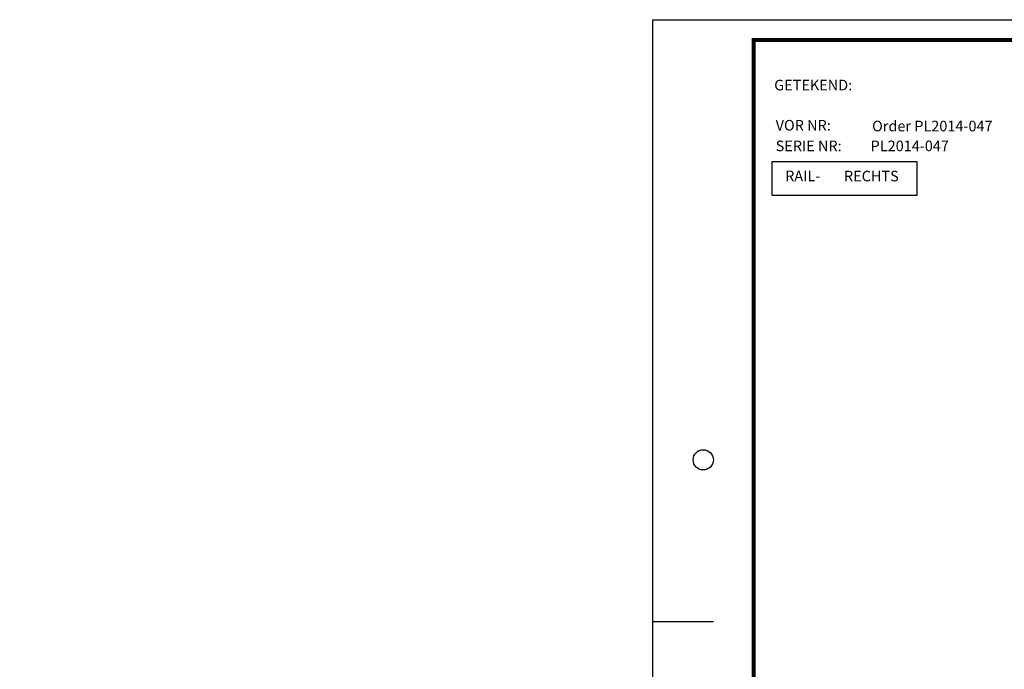
# Model space of a CAD drawing. Extents: x -30253 to -14810, y 18162 to 38619.
# Drawn here: x -26011 to -21369, y 23907 to 26971 of the extents above; entities that cross this region are included whole.
import ezdxf

# ---------------------------------------------------------------- set-up
doc = ezdxf.new("R2010")
doc.units = 0
doc.header["$LTSCALE"] = 75
doc.header["$PDMODE"] = 35
doc.header["$PDSIZE"] = 5
doc.layers.get('0').update_dxf_attribs({"linetype": 'CONTINUOUS'})
doc.layers.get('Defpoints').update_dxf_attribs({"linetype": 'CONTINUOUS'})
doc.styles.get("Standard").update_dxf_attribs({"font": 'simplex'})
doc.dimstyles.get("Standard").update_dxf_attribs({"dimtxt": 0.18, "dimasz": 0.18, "dimexe": 0.18, "dimexo": 0.0625, "dimgap": 0.09, "dimtad": 0, "dimtih": 1, "dimtoh": 1, "dimdec": 1, "dimzin": 0, "dimdsep": 46, "dimtxsty": 'Standard', "dimcen": 0.09, "dimadec": 0, "dimazin": 0, "dimtfac": 1, "dimtdec": 1, "dimtofl": 0, "dimtmove": 2, "dimatfit": 3, "dimfxl": 0, "dimtolj": 1, "dimtzin": 1, "dimarcsym": 0})

# ---------------------------------------------------------------- blocks, each defined once
blk = doc.blocks.new('*D71')
at = {"color": 6, "lineweight": -2, "transparency": 16777216}
for p, q in [((-16029.8, 25350.1), (-15754.1, 25350.1)), ((-15791.6, 19372.1), (-15791.6, 25320.1)), ((-27573, 19342.1), (-15754.1, 19342.1))]:
    blk.add_line(p, q, dxfattribs=at)
at = {"color": 6, "transparency": 16777216}
for points in [[(-15796.6, 25320.1), (-15786.6, 25320.1), (-15791.6, 25350.1)], [(-15796.6, 19372.1), (-15786.6, 19372.1), (-15791.6, 19342.1)]]:
    blk.add_solid(points, dxfattribs=at)
at = {"layer": 'Defpoints', "color": 0, "transparency": 16777216}
for p in [(-16029.8, 25350.1), (-15791.6, 25350.1), (-27573, 19342.1)]:
    blk.add_point(p, dxfattribs=at)
at = {"color": 6, "transparency": 16777216, "insert": (-15859.1, 25152), "char_height": 45, "attachment_point": 5, "rotation": 90}
blk.add_mtext('\\A1;6008.0', dxfattribs=at)
blk = doc.blocks.new('gglbert')
for p, q in [((4.1, 252.5), (4.1, 94.1)), ((690.3, 252.5), (4.1, 252.5)), ((690.3, 94.1), (690.3, 252.5)), ((4.1, 94.1), (690.3, 94.1))]:
    blk.add_line(p, q)
at = {"color": 6}
for s, p in [('GETEKEND:', (15.7, 588.8)), ('VOR NR:', (22.5, 399.3)), ('SERIE NR:', (22.5, 302)), ('RAIL-', (67.3, 160.2))]:
    blk.add_text(s, height=50, dxfattribs=at).set_placement(p)
at = {"color": 3}
for tag, p in [('PLAATS', (473.5, 496.6)), ('SERIE-NR', (470.4, 302.1)), ('RAIL', (344.6, 159.7))]:
    blk.add_attdef(tag, p, '', height=50, dxfattribs=at)

msp = doc.modelspace()

# ---------------------------------------------------------------- linework, layer by layer
msp.add_line((-23026.04, 24132.66), (-22740.32, 24132.66))
msp.add_lwpolyline([(-23026.04, 23723.44), (-23026.04, 26970.75), (-15026.04, 26970.75), (-15026.04, 21313.61), (-21537.04, 21313.61)])
at = {"const_width": 19.05}
msp.add_lwpolyline([(-22549.85, 23723.44), (-22549.85, 26875.52), (-15121.28, 26875.52), (-15121.28, 21408.85), (-21537.04, 21408.85)], dxfattribs=at)
msp.add_circle((-22787.94, 24894.56), 47.62)

# ---------------------------------------------------------------- block references
ref = msp.add_blockref('gglbert', (-22469.09, 26048.48))
ref.add_attrib('RAIL', 'RECHTS', (-22124.45, 26208.14), dxfattribs={"color": 3, "height": 50})
ref.add_attrib('SERIE-NR', 'PL2014-047', (-21998.72, 26350.55), dxfattribs={"color": 3, "height": 50})
ref.add_attrib('VOR', 'Order PL2014-047', (-21991.98, 26444.04), dxfattribs={"color": 3, "height": 50})

# ---------------------------------------------------------------- dimensions: what is measured, and where the dimension line sits
dim = msp.add_linear_dim(base=(-15791.61, 25350.11), p1=(-27573.04, 19342.11), p2=(-16029.83, 25350.11), angle=90, dimstyle='Standard', override={"dimscale": 15, "dimtxt": 3, "dimasz": 2, "dimexe": 2.5, "dimexo": 0, "dimgap": 0.1, "dimtih": 0, "dimtoh": 0, "dimzin": 1, "dimcen": -3, "dimdle": 1.25, "dimclrd": 6, "dimclre": 6, "dimclrt": 6, "dimadec": 1, "dimtvp": 1.5})
dim.commit()
dim.dimension.update_dxf_attribs({"geometry": '*D71', "text_midpoint": (-15859.11, 25152.03), "dimtype": 160})

doc.saveas('drawing.dxf')
